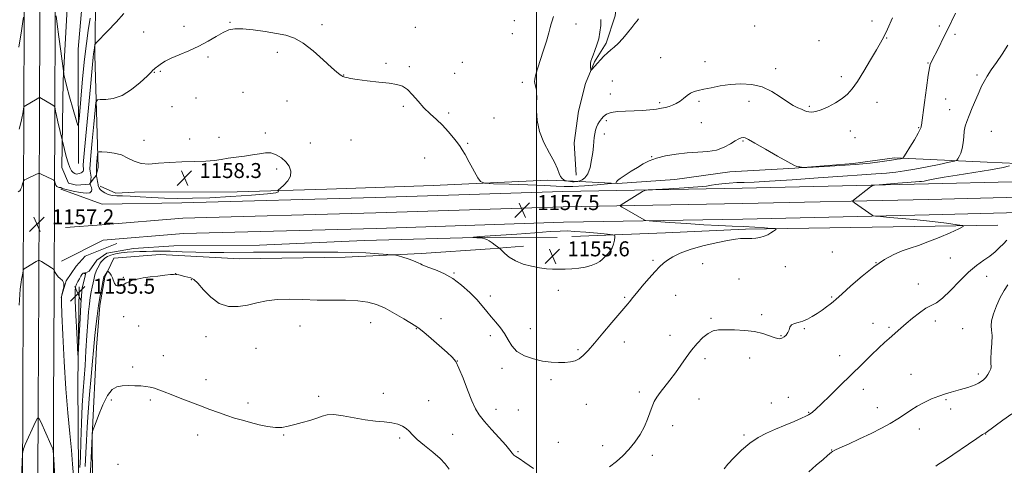
# Model space of a CAD drawing. Extents: x 2144800 to 2147700, y 354800 to 357700.
# Drawn here: x 2145724 to 2146250, y 357066 to 357304 of the extents above; entities that cross this region are included whole.
import ezdxf

# ---------------------------------------------------------------- set-up
doc = ezdxf.new("R2010")
doc.units = 0
doc.header["$MEASUREMENT"] = 0
for name, color, linetype, lineweight in [('32000', 7, 'Continuous', 0), ('DTM HARD BREAKLINE', 7, 'Continuous', 0), ('DTM SPOT ELEVATION', 2, 'Continuous', 13), ('INDEX CONTOUR', 41, 'Continuous', 13), ('INTERMEDIATE CONTOUR', 44, 'Continuous', 0), ('INTERMEDIATE CONTOUR DEPRESSION', 44, 'Continuous', 0), ('SPOT ELEVATION', 7, 'Continuous', 0)]:
    doc.layers.add(name, color=color, linetype=linetype, lineweight=lineweight)
doc.styles.add('Style-ITALICS', font='ITALICS.shx')

# ---------------------------------------------------------------- blocks, each defined once
blk = doc.blocks.new('SPOT')
at = {"layer": 'SPOT ELEVATION'}
for p, q in [((-3.91, -3.91), (3.82, 3.81)), ((-1.65, 3.77), (1.72, -3.93))]:
    blk.add_line(p, q, dxfattribs=at)

msp = doc.modelspace()

# ---------------------------------------------------------------- linework, layer by layer
at = {"layer": '32000', "flags": 128}
msp.add_lwpolyline([(2146000, 357500), (2146000, 355000)], dxfattribs=at)
at = {"layer": 'DTM HARD BREAKLINE'}
for points in [[(2145725.26, 356657.91, 1169.99), (2145725.57, 356735.3, 1167.72), (2145725.82, 356797.9, 1165.64), (2145725.02, 356861.08, 1163.71), (2145724.78, 356934.88, 1162.1), (2145725.11, 357017.07, 1160.63), (2145725.43, 357097.66, 1159.74), (2145725.68, 357160.33, 1158.41), (2145725.87, 357209.84, 1156.43), (2145726.05, 357253.55, 1154.16), (2145726.25, 357305.26, 1152.08), (2145728.1, 357372.81, 1150.99), (2145730.45, 357434.9, 1150.66), (2145731.15, 357477.98, 1151.18), (2145731.44, 357500, 1151.602)], [(2145733.51, 356657.85, 1170.19), (2145733.82, 356735.27, 1167.92), (2145734.07, 356797.94, 1165.84), (2145733.27, 356861.15, 1163.91), (2145733.03, 356934.88, 1162.3), (2145733.36, 357017.04, 1160.83), (2145733.68, 357097.63, 1159.94), (2145733.93, 357160.3, 1158.61), (2145734.12, 357209.81, 1156.63), (2145734.3, 357253.52, 1154.36), (2145734.5, 357305.13, 1152.28), (2145736.35, 357372.54, 1151.19), (2145738.7, 357434.68, 1150.86), (2145739.4, 357477.86, 1151.38), (2145739.692, 357500, 1151.804)], [(2145741.76, 356657.79, 1169.99), (2145742.07, 356735.24, 1167.72), (2145742.32, 356797.98, 1165.64), (2145741.52, 356861.22, 1163.71), (2145741.28, 356934.88, 1162.1), (2145741.61, 357017.01, 1160.63), (2145741.93, 357097.6, 1159.74), (2145742.18, 357160.27, 1158.41), (2145742.37, 357209.78, 1156.43), (2145742.55, 357253.49, 1154.16), (2145742.75, 357305, 1152.08), (2145744.6, 357372.27, 1150.99), (2145746.95, 357434.46, 1150.66), (2145747.65, 357477.74, 1151.18), (2145747.943, 357500, 1151.606)], [(2145755.26, 357227.1, 1152.65), (2145754.98, 357288.2, 1150.53), (2145758.28, 357325.05, 1149.25), (2145761.62, 357369.81, 1146.93), (2145762.81, 357402.46, 1145.99), (2145763.94, 357424.05, 1144.81), (2145764.52, 357437.21, 1144.24), (2145769.84, 357448.78, 1143.86), (2145780.93, 357457.69, 1143.39), (2145802.6, 357476.03, 1142.82), (2145815.84, 357493.89, 1142.16), (2145820.869, 357500, 1141.778)], [(2146021.21, 357220.78, 1153.08), (2146020.22, 357238.17, 1152.89), (2146022.4, 357255.01, 1152.75), (2146026.14, 357269.74, 1152.23), (2146030.93, 357281.31, 1151.85), (2146037.29, 357291.29, 1151.71), (2146042.09, 357306.02, 1151.42), (2146043.73, 357320.76, 1151.19), (2146041.66, 357331.83, 1151.05), (2146039.08, 357345.53, 1150.81), (2146040.18, 357356.59, 1150.38), (2146050.23, 357367.08, 1149.86), (2146056.05, 357374.43, 1149.3), (2146057.68, 357386.54, 1148.68), (2146060.91, 357403.91, 1148.68), (2146065.72, 357421.27, 1147.12), (2146068.92, 357432.32, 1146.04), (2146067.43, 357454.44, 1145.85), (2146064.87, 357472.36, 1145.56), (2146058.6, 357485.55, 1145.61), (2146048.725, 357500, 1145.478)], [(2145749.85, 357322.98, 1150.57), (2145747.01, 357271.38, 1152.13), (2145746.3, 357225.03, 1154.87), (2145749.95, 357216.59, 1155.2), (2145754.16, 357215.52, 1155.35), (2145761.01, 357216.02, 1155.82), (2145763.13, 357218.65, 1156.48), (2145764.72, 357220.75, 1157.95), (2145765.79, 357224.96, 1158.61), (2145763.92, 357285, 1154.31), (2145764.64, 357333.45, 1151.71)], [(2146073.87, 357218.47, 1157.05), (2146103.38, 357222.57, 1156.72), (2146138.15, 357224.53, 1156.06), (2146169.23, 357227.04, 1155.68), (2146191.36, 357230.12, 1155.68), (2146240.86, 357227.81, 1159.13), (2146280.88, 357226.07, 1162.2), (2146344.09, 357228.46, 1165.94), (2146395.72, 357230.36, 1168.06), (2146441.68, 357230.96, 1169.47)], [(2145745.72, 357213.45, 1156.11), (2145767.81, 357205.46, 1156.54), (2145810.53, 357206.15, 1157.7), (2145913.96, 357208.91, 1156.99), (2146014.08, 357212.2, 1157.37), (2146109.98, 357213.93, 1158.74), (2146209.5, 357216.17, 1160.54), (2146299.03, 357218.44, 1162.52), (2146380.73, 357220.75, 1166.35), (2146441.67, 357221.45, 1168.71)], [(2145766.8, 357214.94, 1158.56), (2145775.21, 357211.22, 1158.65), (2145785.22, 357211.71, 1158.51), (2145840, 357212.02, 1158.47), (2145887.93, 357213.41, 1157.43), (2145944.82, 357215.29, 1156.95), (2146005.92, 357218.21, 1154.68), (2146019.62, 357217.63, 1153.74), (2146043.31, 357216.48, 1156.1), (2146073.87, 357218.47, 1157.05)], [(2145748.28, 357192.9, 1157.1), (2145767.77, 357194.4, 1157.71), (2145810.97, 357197.91, 1157.9), (2145914.21, 357200.66, 1157.19), (2146014.29, 357203.95, 1157.57), (2146110.15, 357205.68, 1158.94), (2146209.7, 357207.92, 1160.74), (2146299.25, 357210.19, 1162.72), (2146380.89, 357212.5, 1166.55), (2146441.66, 357213.2, 1168.9)], [(2145746.09, 357175, 1157.39), (2145768.42, 357186.18, 1157.51), (2145811.41, 357189.67, 1157.7), (2145914.46, 357192.41, 1156.99), (2146014.5, 357195.7, 1157.37), (2146110.32, 357197.43, 1158.74), (2146209.9, 357199.67, 1160.54), (2146299.47, 357201.94, 1162.52), (2146381.05, 357204.25, 1166.35), (2146441.65, 357204.95, 1168.7)], [(2146246.52, 357194.08, 1160.41), (2146190.69, 357193.25, 1159.08), (2146111.69, 357191.99, 1157.71), (2146069.02, 357190.05, 1157.1), (2146018.98, 357188.14, 1155.06)], [(2146011.07, 357187.64, 1154.92), (2145973.68, 357187.79, 1155.91), (2145907.83, 357185.94, 1156.67), (2145852, 357183.53, 1157.05), (2145806.18, 357183.19, 1156.76), (2145784.58, 357181.69, 1157.19), (2145770.35, 357179.12, 1157.24), (2145765.06, 357175.45, 1157.14), (2145760.83, 357169.67, 1156.62), (2145758.19, 357168.1, 1155.68)], [(2145775.63, 357184.36, 1157.52), (2145758.75, 357177.58, 1157.85), (2145753.99, 357172.33, 1157.99), (2145748.69, 357164.46, 1157.99), (2145746.02, 357155.51, 1157.99)], [(2145811.31, 356752.87, 1168.34), (2145794.02, 356774.54, 1169.43), (2145775.12, 356790.41, 1168.72), (2145762.51, 356797.83, 1167.59), (2145761.06, 356829.97, 1168.34), (2145761.24, 356874.73, 1167.3), (2145762.96, 356910.54, 1166.78), (2145763.21, 356973.21, 1165.18), (2145762.91, 357030.62, 1164.09), (2145762.59, 357081.71, 1162.06), (2145764.88, 357129.1, 1160.73), (2145766.55, 357151.22, 1160.36), (2145769.24, 357166.48, 1160.17), (2145774.02, 357176.47, 1159.65), (2145798.78, 357178.48, 1158.89), (2145841.43, 357176.2, 1158.94), (2145897.79, 357177.03, 1158.65), (2145938.35, 357178.98, 1157.66), (2145975.23, 357181.46, 1156.29), (2145993.14, 357182.97, 1155.25)], [(2145755.53, 357161.27, 1155.3), (2145754.8, 357109.66, 1156.24), (2145755.14, 357062.78, 1157.43), (2145753.35, 357010.12, 1158.61), (2145753.11, 356951.13, 1160.5), (2145752.32, 356883.2, 1161.02), (2145753.58, 356804.19, 1163), (2145755.48, 356751.51, 1164.61), (2145753.67, 356693.06, 1167.07), (2145753.44, 356635.13, 1168.58)]]:
    msp.add_polyline3d(points, dxfattribs=at)
at = {"layer": 'DTM SPOT ELEVATION'}
for p in [(2145836.26, 357302.52, 1155.95), (2145988.11, 357303.37, 1155.39), (2146179.28, 357303.1, 1153.33), (2145790.04, 357297.26, 1155.12), (2145811.65, 357300.27, 1155.64), (2145885.33, 357301.15, 1155.76), (2145935.24, 357299.8, 1155.55), (2146021.17, 357301.65, 1153.06), (2146116.54, 357300.49, 1152.59), (2146215.25, 357300.53, 1155.68), (2145987.07, 357296.39, 1155.42), (2146150.96, 357292.59, 1152.53), (2146187.1, 357294.15, 1154.09), (2146223.76, 357295.98, 1156.31), (2145861.53, 357286.39, 1156.26), (2145824.41, 357283.95, 1156.17), (2145960.36, 357281.17, 1155.41), (2146066.34, 357283.55, 1153.16), (2146089.99, 357281.45, 1153.42), (2145795.73, 357275.77, 1156.07), (2145798.99, 357276.24, 1156.14), (2145919.65, 357280.53, 1155.82), (2145932.09, 357278.84, 1155.81), (2146127.91, 357277.72, 1153.62), (2146209.32, 357280.75, 1155.91), (2145896.9, 357274.4, 1155.97), (2145956.29, 357275.19, 1155.48), (2145992.42, 357270.44, 1154.43), (2146040.5, 357271.13, 1153.04), (2146162.95, 357273.44, 1153.51), (2146235.44, 357274.43, 1157.71), (2145843.08, 357265.04, 1157.1), (2145817.94, 357261.98, 1156.74), (2145866.71, 357260.43, 1156.87), (2146039.46, 357264.17, 1153.5), (2146086.84, 357260.33, 1154.23), (2146113.5, 357260.32, 1154.47), (2146218.68, 357261.52, 1157.05), (2145805.17, 357257.4, 1156.46), (2145928.9, 357257.64, 1156.2), (2146065.83, 357259.5, 1153.75), (2146145.77, 357257.63, 1153.77), (2146182.01, 357259.66, 1154.78), (2146220.8, 357255.89, 1157.32), (2145953.12, 357254.1, 1155.75), (2145977.31, 357251.33, 1155.19), (2146037.32, 357249.9, 1154.28), (2146088.11, 357248.97, 1154.89), (2146167.66, 357244.36, 1154.76), (2146204.25, 357246.3, 1155.88), (2146243.02, 357244.22, 1158.9), (2145790.24, 357239.53, 1157.47), (2145814.66, 357240.25, 1157.63), (2145830.25, 357241.04, 1157.71), (2145855.11, 357243.41, 1157.71), (2145900.81, 357239.58, 1156.97), (2146036.27, 357242.9, 1154.58), (2146110.34, 357239.03, 1156.17), (2146170.16, 357240.83, 1155.05), (2145879.12, 357238.12, 1157.32), (2145963.14, 357237.93, 1155.83), (2145940.26, 357229.94, 1156.77), (2146061.56, 357230.82, 1155.94), (2145861.21, 357224.09, 1158.31), (2146029.67, 357177.85, 1155.55), (2146158.07, 357179.85, 1158.8), (2146221.18, 357176.57, 1160.75), (2146062.29, 357175.44, 1157.74), (2146088.8, 357173.63, 1158.78), (2146133.04, 357172.07, 1158.85), (2146181.41, 357174.09, 1160), (2145779.14, 357166.28, 1159.8), (2145807.07, 357168.18, 1159.99), (2145815.51, 357165.09, 1160.09), (2145955.93, 357168.62, 1157.89), (2146108.31, 357165.5, 1159.25), (2146240.63, 357166.83, 1163.03), (2145790.77, 357162.3, 1160.39), (2146204.1, 357162.79, 1161.38), (2145975.26, 357156.26, 1157.58), (2146011.7, 357159.36, 1156.71), (2146047.2, 357155.55, 1157.82), (2146074.45, 357156.63, 1158.94), (2146157.68, 357155.79, 1159.85), (2145779.36, 357145.32, 1160.8), (2145949.01, 357144.18, 1159.46), (2146093.26, 357144.39, 1159.84), (2146120.43, 357146.43, 1159.76), (2145787.46, 357140.39, 1160.88), (2145873.55, 357140.28, 1160.78), (2145911.45, 357142.08, 1160.75), (2145935.76, 357138.94, 1160.06), (2145996.79, 357138.93, 1157.41), (2146143.2, 357138.97, 1160.13), (2146179.83, 357141.8, 1161.36), (2146188.47, 357139.67, 1161.78), (2146213.18, 357143.01, 1162.46), (2146227.71, 357138.97, 1162.86), (2145823.4, 357134.54, 1160.58), (2145975.36, 357135.24, 1158.38), (2146071.31, 357135.33, 1159.45), (2146130.73, 357135.09, 1159.93), (2145850.15, 357128.37, 1160.96), (2146046.93, 357131.79, 1158.63), (2145800.53, 357124.39, 1161.18), (2146022.23, 357127.62, 1157.77), (2146090.07, 357122.93, 1160.37), (2146113.89, 357123.17, 1160.42), (2146161.98, 357124.49, 1161.34), (2145784.13, 357118.35, 1161.58), (2145957.78, 357121.6, 1159.99), (2145981.65, 357117.71, 1158.36), (2146200.16, 357114.57, 1163.08), (2146236.15, 357114.66, 1163.63), (2145823.33, 357111.67, 1161.31), (2146007.83, 357111.61, 1158.3), (2145883.63, 357102.85, 1161.69), (2145918.1, 357104.4, 1161.62), (2146055.05, 357105.02, 1159.54), (2146134.61, 357102.19, 1161.17), (2146174.67, 357106.44, 1162.57), (2145772.68, 357100.81, 1162.34), (2145793.58, 357100.82, 1162.32), (2145845.82, 357099.29, 1161.47), (2145942.42, 357100.41, 1161.42), (2146026.61, 357098.49, 1158.92), (2146086.84, 357101.27, 1160.98), (2146125.46, 357099.23, 1161.13), (2146182.13, 357096.79, 1163.26), (2146218.96, 357100.92, 1164.21), (2145978.35, 357095.81, 1159.27), (2145990.28, 357095.52, 1158.84), (2146145.4, 357094.2, 1161.9), (2146221.44, 357096.01, 1164.57), (2146072.82, 357087.18, 1160.78), (2145818.9, 357082.07, 1162.75), (2145864.79, 357082.05, 1162.11), (2145955.23, 357082.39, 1161.36), (2146110.98, 357082.17, 1161.75), (2146204.68, 357085.4, 1164.67), (2146240.14, 357082.62, 1166.05), (2145926.96, 357080.55, 1162.21), (2146011.65, 357078.27, 1159.28), (2146035.38, 357076.35, 1159.54), (2145990.2, 357073.26, 1159.81), (2146061.86, 357071.19, 1160.4), (2146157.85, 357074.18, 1163.95), (2145776.26, 357066.38, 1163.12)]:
    msp.add_point(p, dxfattribs=at)
at = {"layer": 'INDEX CONTOUR'}
for points in [[(2146252.745, 357225.889, 1160), (2146249.478, 357224.928, 1160), (2146242.618, 357223.683, 1160), (2146233.703, 357222.295, 1160), (2146224.886, 357220.939, 1160), (2146217.906, 357219.767, 1160), (2146212.856, 357218.828, 1160), (2146209.412, 357218.148, 1160), (2146207.226, 357217.734, 1160), (2146205.834, 357217.515, 1160), (2146204.748, 357217.401, 1160), (2146198.045, 357216.931, 1160), (2146193.1, 357216.555, 1160), (2146183.187, 357215.778, 1160), (2146180.651, 357215.548, 1160), (2146179.437, 357215.244, 1160), (2146178.504, 357214.606, 1160), (2146169.446, 357207.523, 1160), (2146169.019, 357207.122, 1160), (2146169.167, 357206.757, 1160), (2146170.017, 357206.116, 1160), (2146179.394, 357199.448, 1160), (2146179.979, 357199.121, 1160), (2146181.127, 357198.931, 1160), (2146183.821, 357198.714, 1160), (2146188.763, 357198.335, 1160), (2146195.531, 357197.765, 1160), (2146203.419, 357197.001, 1160), (2146211.654, 357196.072, 1160), (2146219.185, 357195.142, 1160), (2146224.89, 357194.403, 1160), (2146227.865, 357193.935, 1160), (2146228.068, 357193.363, 1160), (2146225.672, 357192.197, 1160), (2146221.022, 357190.129, 1160), (2146215.139, 357187.589, 1160), (2146209.218, 357185.189, 1160), (2146204.169, 357183.372, 1160), (2146199.771, 357181.91, 1160), (2146195.519, 357180.403, 1160), (2146190.972, 357178.466, 1160), (2146185.931, 357175.763, 1160), (2146180.262, 357171.971, 1160), (2146174.015, 357167.01, 1160), (2146167.99, 357161.77, 1160), (2146163.174, 357157.388, 1160), (2146160.227, 357154.673, 1160), (2146158.507, 357153.134, 1160), (2146157.042, 357151.956, 1160), (2146155.068, 357150.492, 1160), (2146152.635, 357148.777, 1160), (2146149.995, 357147.015, 1160), (2146147.364, 357145.389, 1160), (2146144.795, 357144.006, 1160), (2146142.299, 357142.95, 1160), (2146139.927, 357142.241, 1160), (2146137.866, 357141.643, 1160), (2146136.344, 357140.857, 1160), (2146135.479, 357139.671, 1160), (2146134.972, 357138.23, 1160), (2146134.421, 357136.769, 1160), (2146133.523, 357135.492, 1160), (2146132.381, 357134.483, 1160), (2146131.202, 357133.794, 1160), (2146130.102, 357133.478, 1160), (2146128.831, 357133.575, 1160), (2146127.05, 357134.126, 1160), (2146124.468, 357135.109, 1160), (2146120.993, 357136.272, 1160), (2146116.58, 357137.302, 1160), (2146111.326, 357137.954, 1160), (2146105.878, 357138.265, 1160), (2146101.025, 357138.338, 1160), (2146097.328, 357138.211, 1160), (2146094.438, 357137.65, 1160), (2146091.777, 357136.35, 1160), (2146088.896, 357134.099, 1160), (2146085.847, 357131.044, 1160), (2146082.809, 357127.421, 1160), (2146079.913, 357123.458, 1160), (2146077.099, 357119.343, 1160), (2146074.261, 357115.254, 1160), (2146071.351, 357111.364, 1160), (2146066.154, 357104.773, 1160), (2146064.302, 357102.26, 1160), (2146062.895, 357099.945, 1160), (2146061.744, 357097.392, 1160), (2146059.373, 357090.621, 1160), (2146057.659, 357086.615, 1160), (2146055.332, 357082.419, 1160), (2146052.519, 357078.271, 1160), (2146049.422, 357074.425, 1160), (2146046.187, 357071.056, 1160), (2146042.742, 357068.024, 1160), (2146038.955, 357065.108, 1160)], [(2145998.47, 357064.289, 1160), (2145993.769, 357067.495, 1160), (2145990.654, 357069.522, 1160), (2145988.877, 357070.654, 1160), (2145987.859, 357071.437, 1160), (2145987.024, 357072.394, 1160), (2145985.792, 357073.98, 1160), (2145983.586, 357076.631, 1160), (2145980.082, 357080.563, 1160), (2145975.97, 357085.107, 1160), (2145972.194, 357089.374, 1160), (2145969.442, 357092.798, 1160), (2145967.381, 357096.105, 1160), (2145965.425, 357100.344, 1160), (2145963.143, 357106.147, 1160), (2145960.74, 357112.476, 1160), (2145958.579, 357117.876, 1160), (2145956.839, 357121.346, 1160), (2145954.964, 357123.7, 1160), (2145952.216, 357126.204, 1160), (2145943.65, 357133.678, 1160), (2145939.8, 357136.979, 1160), (2145937.367, 357138.952, 1160), (2145935.526, 357140.214, 1160), (2145929.097, 357144.117, 1160), (2145924.143, 357147.03, 1160), (2145919.052, 357149.775, 1160), (2145914.416, 357151.811, 1160), (2145909.785, 357153.125, 1160), (2145904.449, 357153.837, 1160), (2145897.904, 357154.089, 1160), (2145890.478, 357154.114, 1160), (2145882.702, 357154.17, 1160), (2145875.064, 357154.417, 1160), (2145867.865, 357154.628, 1160), (2145861.361, 357154.478, 1160), (2145855.7, 357153.749, 1160), (2145850.588, 357152.659, 1160), (2145845.622, 357151.531, 1160), (2145840.507, 357150.733, 1160), (2145835.369, 357150.813, 1160), (2145830.442, 357152.359, 1160), (2145825.95, 357155.648, 1160), (2145822.085, 357159.694, 1160), (2145819.031, 357163.201, 1160), (2145816.867, 357165.197, 1160), (2145815.254, 357166.028, 1160), (2145812.023, 357166.757, 1160), (2145808.793, 357167.574, 1160), (2145807.825, 357167.783, 1160), (2145807.28, 357167.866, 1160), (2145806.747, 357167.921, 1160), (2145806.058, 357167.895, 1160), (2145804.392, 357167.751, 1160), (2145801.411, 357167.44, 1160), (2145797.571, 357167.003, 1160), (2145793.526, 357166.499, 1160), (2145789.832, 357165.971, 1160), (2145786.654, 357165.393, 1160), (2145784.061, 357164.72, 1160), (2145782.069, 357163.931, 1160), (2145780.488, 357163.11, 1160), (2145779.077, 357162.364, 1160), (2145777.662, 357161.815, 1160), (2145776.335, 357161.637, 1160), (2145775.258, 357162.014, 1160), (2145774.527, 357163.047, 1160), (2145773.433, 357166.033, 1160), (2145772.707, 357167.382, 1160), (2145771.932, 357168.448, 1160), (2145771.3, 357169.186, 1160), (2145770.939, 357169.563, 1160), (2145770.732, 357169.589, 1160), (2145770.503, 357169.286, 1160), (2145769.031, 357166.987, 1160), (2145768.814, 357166.516, 1160), (2145768.272, 357163.945, 1160), (2145767.623, 357160.788, 1160), (2145766.788, 357156.431, 1160), (2145765.908, 357151.244, 1160), (2145765.105, 357145.628, 1160), (2145764.43, 357140.114, 1160), (2145763.917, 357135.262, 1160), (2145763.564, 357131.308, 1160), (2145763.23, 357127.177, 1160), (2145762.737, 357121.464, 1160), (2145761.973, 357113.267, 1160), (2145761.091, 357103.674, 1160), (2145760.308, 357094.273, 1160), (2145759.784, 357086.261, 1160), (2145759.45, 357079.264, 1160), (2145759.179, 357072.521, 1160), (2145758.86, 357065.346, 1160)], [(2145742.76, 357055.9, 1160), (2145742.243, 357066.051, 1160), (2145741.906, 357071.797, 1160), (2145741.448, 357074.656, 1160), (2145740.474, 357077.08, 1160), (2145735.021, 357089.174, 1160), (2145734.011, 357091.19, 1160), (2145733.298, 357091.192, 1160), (2145732.271, 357089.184, 1160), (2145726.724, 357077.13, 1160), (2145725.738, 357074.769, 1160), (2145725.31, 357072.299, 1160), (2145725.073, 357067.606, 1160), (2145724.723, 357059.234, 1160)]]:
    msp.add_polyline3d(points, dxfattribs=at)
at = {"layer": 'INTERMEDIATE CONTOUR'}
for points in [[(2146223.951, 357307.393, 1156), (2146219.496, 357298.173, 1156), (2146217.247, 357293.588, 1156), (2146215.151, 357289.364, 1156), (2146210.855, 357280.857, 1156), (2146210.482, 357279.973, 1156), (2146210.071, 357278.158, 1156), (2146209.432, 357274.204, 1156), (2146208.456, 357267.474, 1156), (2146207.359, 357259.643, 1156), (2146205.693, 357247.507, 1156), (2146205.641, 357246.979, 1156), (2146205.564, 357246.482, 1156), (2146205.136, 357245.404, 1156), (2146203.998, 357243.246, 1156), (2146201.969, 357239.774, 1156), (2146199.585, 357235.831, 1156), (2146197.56, 357232.524, 1156), (2146196.407, 357230.677, 1156), (2146195.843, 357229.968, 1156), (2146195.385, 357229.788, 1156), (2146194.545, 357229.623, 1156), (2146192.813, 357229.325, 1156), (2146189.675, 357228.839, 1156), (2146184.76, 357228.144, 1156), (2146178.263, 357227.343, 1156), (2146170.523, 357226.571, 1156), (2146162.049, 357225.94, 1156), (2146154.039, 357225.47, 1156), (2146147.861, 357225.159, 1156), (2146144.459, 357224.999, 1156), (2146143.06, 357224.961, 1156), (2146142.466, 357225.013, 1156), (2146140.79, 357225.247, 1156), (2146139.909, 357225.351, 1156), (2146139.092, 357225.494, 1156), (2146137.55, 357226.15, 1156), (2146134.293, 357227.897, 1156), (2146128.792, 357231.034, 1156), (2146122.35, 357234.758, 1156), (2146116.734, 357237.991, 1156), (2146113.263, 357239.91, 1156), (2146111.478, 357240.721, 1156), (2146110.477, 357240.889, 1156), (2146109.472, 357240.769, 1156), (2146108.137, 357240.285, 1156), (2146106.263, 357239.253, 1156), (2146103.675, 357237.608, 1156), (2146100.345, 357235.763, 1156), (2146096.278, 357234.246, 1156), (2146091.509, 357233.43, 1156), (2146086.18, 357233.059, 1156), (2146080.461, 357232.716, 1156), (2146074.573, 357232.067, 1156), (2146068.948, 357231.102, 1156), (2146064.068, 357229.891, 1156), (2146060.241, 357228.49, 1156), (2146057.072, 357226.879, 1156), (2146053.99, 357225.023, 1156), (2146050.616, 357222.945, 1156), (2146047.349, 357220.889, 1156), (2146044.78, 357219.156, 1156), (2146043.33, 357217.973, 1156), (2146042.739, 357217.263, 1156), (2146042.489, 357216.666, 1156), (2146042.41, 357216.574, 1156), (2146042.352, 357216.544, 1156), (2146042.158, 357216.519, 1156), (2146037.95, 357216.149, 1156), (2146032.427, 357215.677, 1156), (2146025.703, 357215.158, 1156), (2146019.486, 357214.798, 1156), (2146014.865, 357214.751, 1156), (2146010.485, 357214.956, 1156), (2146004.376, 357215.301, 1156), (2145995.347, 357215.682, 1156), (2145985.315, 357216.035, 1156), (2145976.979, 357216.303, 1156), (2145972.281, 357216.561, 1156), (2145970.139, 357217.392, 1156), (2145968.719, 357219.509, 1156), (2145964.069, 357227.821, 1156), (2145961.805, 357231.829, 1156), (2145960.288, 357234.428, 1156), (2145959.129, 357236.202, 1156), (2145957.723, 357238.102, 1156), (2145955.604, 357240.838, 1156), (2145952.869, 357244.153, 1156), (2145949.756, 357247.544, 1156), (2145946.478, 357250.648, 1156), (2145943.149, 357253.639, 1156), (2145939.86, 357256.826, 1156), (2145936.696, 357260.371, 1156), (2145933.716, 357263.835, 1156), (2145930.973, 357266.634, 1156), (2145928.396, 357268.355, 1156), (2145925.403, 357269.293, 1156), (2145921.289, 357269.913, 1156), (2145915.683, 357270.588, 1156), (2145909.558, 357271.312, 1156), (2145904.224, 357271.983, 1156), (2145900.677, 357272.52, 1156), (2145898.661, 357272.922, 1156), (2145897.608, 357273.205, 1156), (2145897.021, 357273.391, 1156), (2145896.693, 357273.514, 1156), (2145896.488, 357273.611, 1156), (2145895.996, 357273.889, 1156), (2145895.553, 357274.162, 1156), (2145894.806, 357274.674, 1156), (2145893.289, 357275.906, 1156), (2145890.461, 357278.427, 1156), (2145886.024, 357282.508, 1156), (2145880.665, 357287.228, 1156), (2145875.313, 357291.37, 1156), (2145870.62, 357294.027, 1156), (2145866.116, 357295.536, 1156), (2145861.051, 357296.545, 1156), (2145854.972, 357297.554, 1156), (2145848.609, 357298.47, 1156), (2145842.988, 357299.049, 1156), (2145838.825, 357299.075, 1156), (2145835.601, 357298.437, 1156), (2145832.487, 357297.05, 1156), (2145828.802, 357294.909, 1156), (2145824.47, 357292.32, 1156), (2145819.562, 357289.668, 1156), (2145814.246, 357287.27, 1156), (2145809.077, 357285.176, 1156), (2145804.703, 357283.364, 1156), (2145801.6, 357281.817, 1156), (2145799.548, 357280.523, 1156), (2145798.149, 357279.47, 1156), (2145796.221, 357277.984, 1156), (2145795.578, 357277.446, 1156), (2145795.012, 357276.888, 1156), (2145793.985, 357275.843, 1156), (2145791.861, 357273.764, 1156), (2145788.223, 357270.382, 1156), (2145783.544, 357266.545, 1156), (2145778.517, 357263.378, 1156), (2145773.786, 357261.717, 1156), (2145769.78, 357261.227, 1156), (2145766.878, 357261.283, 1156), (2145765.292, 357261.148, 1156), (2145764.566, 357259.645, 1156), (2145764.076, 357255.485, 1156), (2145763.346, 357248.016, 1156), (2145762.491, 357239.128, 1156), (2145761.768, 357231.346, 1156), (2145761.379, 357226.571, 1156), (2145761.283, 357224.197, 1156), (2145761.38, 357222.992, 1156), (2145761.775, 357220.851, 1156), (2145761.9, 357219.777, 1156), (2145761.89, 357218.757, 1156), (2145761.792, 357217.877, 1156), (2145761.522, 357216.425, 1156), (2145761.53, 357216.119, 1156), (2145761.643, 357215.652, 1156), (2145761.89, 357215, 1156), (2145762.16, 357214.187, 1156), (2145762.308, 357213.249, 1156), (2145762.142, 357212.267, 1156), (2145761.295, 357211.488, 1156), (2145759.353, 357211.205, 1156), (2145756.14, 357211.594, 1156), (2145752.439, 357212.372, 1156), (2145746.567, 357213.808, 1156), (2145746.273, 357213.924, 1156), (2145746.079, 357214.066, 1156), (2145745.835, 357214.208, 1156), (2145745.462, 357214.287, 1156), (2145744.915, 357214.285, 1156), (2145744.277, 357214.367, 1156), (2145743.665, 357214.745, 1156), (2145743.173, 357215.543, 1156), (2145742.813, 357216.528, 1156), (2145742.579, 357217.38, 1156), (2145742.405, 357217.883, 1156), (2145742.004, 357218.226, 1156), (2145741.032, 357218.707, 1156), (2145735.542, 357221.294, 1156), (2145734.526, 357221.726, 1156), (2145733.813, 357221.728, 1156), (2145732.792, 357221.304, 1156), (2145727.282, 357218.757, 1156), (2145726.307, 357218.29, 1156), (2145725.914, 357217.994, 1156), (2145725.766, 357217.614, 1156), (2145725.355, 357216.153, 1156), (2145725.105, 357215.336, 1156), (2145724.87, 357214.647, 1156), (2145724.451, 357213.549, 1156), (2145724.228, 357213.034, 1156), (2145723.821, 357212.493, 1156), (2145723.034, 357211.899, 1156)], [(2145779.503, 357307.163, 1154), (2145775.259, 357302.549, 1154), (2145770.695, 357297.734, 1154), (2145764.877, 357291.663, 1154), (2145764.094, 357290.726, 1154), (2145763.934, 357290.223, 1154), (2145763.582, 357287.642, 1154), (2145763.444, 357286.724, 1154), (2145763.292, 357285.561, 1154), (2145763.104, 357283.782, 1154), (2145762.408, 357276.022, 1154), (2145761.674, 357268.105, 1154), (2145760.593, 357256.814, 1154), (2145758.425, 357234.355, 1154), (2145757.887, 357228.53, 1154), (2145757.707, 357226.136, 1154), (2145757.726, 357225.444, 1154), (2145757.881, 357224.555, 1154), (2145757.919, 357224.058, 1154), (2145757.875, 357223.527, 1154), (2145757.681, 357222.992, 1154), (2145757.263, 357222.493, 1154), (2145756.582, 357222.065, 1154), (2145755.729, 357221.735, 1154), (2145754.833, 357221.526, 1154), (2145753.99, 357221.475, 1154), (2145753.189, 357221.67, 1154), (2145752.386, 357222.216, 1154), (2145751.547, 357223.232, 1154), (2145750.656, 357224.905, 1154), (2145749.703, 357227.441, 1154), (2145748.704, 357230.865, 1154), (2145747.779, 357234.484, 1154), (2145744.249, 357249.32, 1154), (2145743.449, 357252.8, 1154), (2145742.954, 357255.113, 1154), (2145742.714, 357256.398, 1154), (2145742.621, 357257.027, 1154), (2145742.539, 357257.352, 1154), (2145742.225, 357257.644, 1154), (2145741.41, 357258.152, 1154), (2145734.551, 357262.318, 1154), (2145734.352, 357262.385, 1154), (2145733.969, 357262.225, 1154), (2145733.074, 357261.7, 1154), (2145726.183, 357257.596, 1154), (2145726.097, 357257.528, 1154), (2145726.044, 357257.374, 1154), (2145725.409, 357253.603, 1154), (2145725.101, 357252.161, 1154), (2145724.492, 357249.579, 1154), (2145723.484, 357245.504, 1154)], [(2145725.865, 357305.29, 1152), (2145725.518, 357302.957, 1152), (2145724.714, 357297.899, 1152), (2145723.297, 357289.17, 1152)], [(2145761.4, 357304.689, 1152), (2145760.396, 357298.104, 1152), (2145759.402, 357291.226, 1152), (2145758.391, 357282.823, 1152), (2145757.363, 357272.278, 1152), (2145756.428, 357261.419, 1152), (2145755.721, 357252.687, 1152), (2145755.29, 357248.03, 1152), (2145754.823, 357247.416, 1152), (2145753.921, 357250.319, 1152), (2145752.341, 357255.986, 1152), (2145750.468, 357262.758, 1152), (2145748.842, 357268.75, 1152), (2145747.874, 357272.522, 1152), (2145747.448, 357274.409, 1152), (2145747.315, 357275.191, 1152), (2145745.694, 357287.104, 1152), (2145744.666, 357294.75, 1152), (2145743.773, 357301.571, 1152), (2145743.239, 357305.958, 1152)], [(2146190.288, 357304.87, 1154), (2146187.577, 357298.846, 1154), (2146185.586, 357294.748, 1154), (2146183.84, 357291.58, 1154), (2146181.648, 357287.846, 1154), (2146178.545, 357282.52, 1154), (2146174.963, 357276.439, 1154), (2146171.561, 357270.912, 1154), (2146168.788, 357266.913, 1154), (2146166.262, 357264.102, 1154), (2146163.391, 357261.805, 1154), (2146159.783, 357259.518, 1154), (2146155.85, 357257.394, 1154), (2146152.204, 357255.756, 1154), (2146149.325, 357254.836, 1154), (2146147.164, 357254.519, 1154), (2146145.541, 357254.603, 1154), (2146144.259, 357254.915, 1154), (2146143.045, 357255.4, 1154), (2146141.612, 357256.035, 1154), (2146139.706, 357256.846, 1154), (2146137.221, 357258.065, 1154), (2146134.085, 357259.974, 1154), (2146130.25, 357262.684, 1154), (2146125.758, 357265.614, 1154), (2146120.669, 357268.009, 1154), (2146115.087, 357269.294, 1154), (2146109.271, 357269.599, 1154), (2146103.518, 357269.23, 1154), (2146098.118, 357268.481, 1154), (2146093.326, 357267.578, 1154), (2146089.391, 357266.735, 1154), (2146086.456, 357266.085, 1154), (2146084.244, 357265.455, 1154), (2146082.373, 357264.591, 1154), (2146080.526, 357263.325, 1154), (2146078.638, 357261.832, 1154), (2146076.707, 357260.374, 1154), (2146074.738, 357259.16, 1154), (2146072.766, 357258.209, 1154), (2146070.83, 357257.487, 1154), (2146068.912, 357256.955, 1154), (2146066.763, 357256.544, 1154), (2146064.078, 357256.178, 1154), (2146060.639, 357255.802, 1154), (2146056.589, 357255.452, 1154), (2146052.16, 357255.189, 1154), (2146047.618, 357255.027, 1154), (2146043.378, 357254.804, 1154), (2146039.887, 357254.316, 1154), (2146037.46, 357253.418, 1154), (2146035.861, 357252.209, 1154), (2146034.72, 357250.85, 1154), (2146033.733, 357249.466, 1154), (2146032.863, 357248.037, 1154), (2146032.141, 357246.511, 1154), (2146031.587, 357244.841, 1154), (2146031.182, 357243.016, 1154), (2146030.895, 357241.032, 1154), (2146030.683, 357238.845, 1154), (2146030.449, 357236.255, 1154), (2146030.082, 357233.022, 1154), (2146029.484, 357229.075, 1154), (2146028.605, 357225.018, 1154), (2146027.408, 357221.622, 1154), (2146025.915, 357219.464, 1154), (2146024.396, 357218.336, 1154), (2146023.182, 357217.831, 1154), (2146022.493, 357217.599, 1154), (2146022.117, 357217.502, 1154), (2146021.729, 357217.46, 1154), (2146021.077, 357217.408, 1154), (2146020.188, 357217.367, 1154), (2146019.159, 357217.376, 1154), (2146018.094, 357217.461, 1154), (2146017.127, 357217.585, 1154), (2146015.977, 357217.773, 1154), (2146015.683, 357217.862, 1154), (2146015.262, 357218.042, 1154), (2146014.539, 357218.4, 1154), (2146013.651, 357219.053, 1154), (2146012.809, 357220.132, 1154), (2146012.112, 357221.787, 1154), (2146011.19, 357224.264, 1154), (2146009.557, 357227.832, 1154), (2146006.95, 357232.629, 1154), (2146004.01, 357238.264, 1154), (2146001.597, 357244.218, 1154), (2146000.348, 357249.994, 1154), (2145999.998, 357255.197, 1154), (2146000.056, 357259.455, 1154), (2146000.109, 357262.524, 1154), (2146000.069, 357264.669, 1154), (2145999.928, 357266.283, 1154), (2145999.689, 357267.688, 1154), (2145999.162, 357269.993, 1154), (2145999.015, 357270.898, 1154), (2145999.039, 357271.889, 1154), (2145999.301, 357273.258, 1154), (2145999.866, 357275.281, 1154), (2146000.767, 357278.171, 1154), (2146003.63, 357287.133, 1154), (2146005.27, 357292.369, 1154), (2146006.605, 357296.8, 1154), (2146007.397, 357299.704, 1154), (2146007.865, 357301.594, 1154), (2146008.342, 357303.295, 1154), (2146009.06, 357305.531, 1154)], [(2146054.587, 357304.364, 1152), (2146053.79, 357303.283, 1152), (2146052.612, 357301.773, 1152), (2146050.929, 357299.646, 1152), (2146048.693, 357296.843, 1152), (2146046.172, 357293.809, 1152), (2146043.711, 357291.119, 1152), (2146041.573, 357289.176, 1152), (2146039.679, 357287.696, 1152), (2146037.866, 357286.224, 1152), (2146036.019, 357284.429, 1152), (2146034.219, 357282.468, 1152), (2146032.596, 357280.624, 1152), (2146031.259, 357279.129, 1152), (2146029.555, 357277.29, 1152), (2146029.19, 357276.929, 1152), (2146029.041, 357276.957, 1152), (2146028.981, 357277.399, 1152), (2146028.914, 357278.244, 1152), (2146028.873, 357279.352, 1152), (2146028.921, 357280.548, 1152), (2146029.121, 357281.731, 1152), (2146029.538, 357283.098, 1152), (2146030.233, 357284.92, 1152), (2146031.221, 357287.39, 1152), (2146032.317, 357290.391, 1152), (2146033.287, 357293.728, 1152), (2146033.945, 357297.213, 1152), (2146034.304, 357300.684, 1152), (2146034.425, 357303.983, 1152)], [(2146251.898, 357290.216, 1158), (2146248.816, 357285.497, 1158), (2146245.809, 357281.038, 1158), (2146243.078, 357277.033, 1158), (2146240.846, 357273.657, 1158), (2146239.231, 357270.946, 1158), (2146237.933, 357268.372, 1158), (2146236.546, 357265.265, 1158), (2146234.79, 357261.199, 1158), (2146232.885, 357256.728, 1158), (2146231.179, 357252.646, 1158), (2146229.941, 357249.518, 1158), (2146229.132, 357246.973, 1158), (2146228.64, 357244.411, 1158), (2146228.338, 357241.398, 1158), (2146228.049, 357238.173, 1158), (2146227.585, 357235.144, 1158), (2146226.829, 357232.651, 1158), (2146225.96, 357230.771, 1158), (2146225.228, 357229.512, 1158), (2146224.667, 357228.815, 1158), (2146223.452, 357228.349, 1158), (2146220.542, 357227.716, 1158), (2146215.302, 357226.634, 1158), (2146208.722, 357225.304, 1158), (2146202.196, 357224.043, 1158), (2146196.761, 357223.101, 1158), (2146192.002, 357222.442, 1158), (2146187.147, 357221.962, 1158), (2146181.401, 357221.551, 1158), (2146173.893, 357221.074, 1158), (2146163.733, 357220.391, 1158), (2146150.63, 357219.432, 1158), (2146136.687, 357218.401, 1158), (2146124.607, 357217.572, 1158), (2146116.369, 357217.139, 1158), (2146111.057, 357216.972, 1158), (2146107.029, 357216.859, 1158), (2146103.005, 357216.632, 1158), (2146099.133, 357216.297, 1158), (2146095.921, 357215.902, 1158), (2146093.542, 357215.486, 1158), (2146090.823, 357215.05, 1158), (2146086.253, 357214.582, 1158), (2146078.966, 357214.087, 1158), (2146070.666, 357213.624, 1158), (2146063.699, 357213.27, 1158), (2146059.761, 357213.044, 1158), (2146057.954, 357212.74, 1158), (2146056.726, 357212.099, 1158), (2146045.224, 357205.014, 1158), (2146044.681, 357204.618, 1158), (2146044.829, 357204.276, 1158), (2146045.795, 357203.695, 1158), (2146057.616, 357197.03, 1158), (2146058.487, 357196.639, 1158), (2146060.164, 357196.397, 1158), (2146064.083, 357196.096, 1158), (2146071.156, 357195.59, 1158), (2146080.182, 357194.973, 1158), (2146089.434, 357194.403, 1158), (2146097.542, 357193.993, 1158), (2146104.557, 357193.692, 1158), (2146110.886, 357193.407, 1158), (2146116.777, 357193.074, 1158), (2146121.849, 357192.737, 1158), (2146125.561, 357192.468, 1158), (2146127.541, 357192.298, 1158), (2146128.091, 357192.092, 1158), (2146127.682, 357191.674, 1158), (2146126.72, 357190.929, 1158), (2146125.339, 357189.986, 1158), (2146123.609, 357189.037, 1158), (2146121.607, 357188.241, 1158), (2146119.45, 357187.64, 1158), (2146117.261, 357187.242, 1158), (2146115.143, 357187.043, 1158), (2146113.106, 357186.984, 1158), (2146111.137, 357186.991, 1158), (2146109.097, 357186.967, 1158), (2146106.342, 357186.724, 1158), (2146102.102, 357186.052, 1158), (2146095.954, 357184.806, 1158), (2146088.864, 357183.113, 1158), (2146082.145, 357181.169, 1158), (2146076.841, 357179.156, 1158), (2146072.909, 357177.204, 1158), (2146070.035, 357175.428, 1158), (2146067.86, 357173.836, 1158), (2146065.835, 357171.995, 1158), (2146063.366, 357169.362, 1158), (2146060.086, 357165.639, 1158), (2146056.544, 357161.517, 1158), (2146053.517, 357157.929, 1158), (2146051.575, 357155.571, 1158), (2146049.695, 357153.21, 1158), (2146048.809, 357152.156, 1158), (2146044.543, 357147.189, 1158), (2146040.347, 357142.269, 1158), (2146035.462, 357136.52, 1158), (2146030.932, 357131.167, 1158), (2146027.538, 357127.178, 1158), (2146025.025, 357124.485, 1158), (2146022.873, 357122.764, 1158), (2146020.633, 357121.715, 1158), (2146018.113, 357121.145, 1158), (2146015.19, 357120.884, 1158), (2146011.759, 357120.813, 1158), (2146007.797, 357121.014, 1158), (2146003.3, 357121.617, 1158), (2145998.376, 357122.736, 1158), (2145993.578, 357124.433, 1158), (2145989.569, 357126.752, 1158), (2145986.793, 357129.678, 1158), (2145984.809, 357132.96, 1158), (2145982.953, 357136.286, 1158), (2145980.719, 357139.412, 1158), (2145978.222, 357142.353, 1158), (2145975.733, 357145.191, 1158), (2145973.415, 357148.024, 1158), (2145970.987, 357151.028, 1158), (2145968.057, 357154.396, 1158), (2145964.342, 357158.209, 1158), (2145959.99, 357162.102, 1158), (2145955.257, 357165.6, 1158), (2145950.441, 357168.325, 1158), (2145946.011, 357170.298, 1158), (2145942.48, 357171.64, 1158), (2145940.196, 357172.484, 1158), (2145938.844, 357173.014, 1158), (2145937.948, 357173.426, 1158), (2145937.057, 357173.891, 1158), (2145935.839, 357174.475, 1158), (2145933.994, 357175.216, 1158), (2145931.388, 357176.117, 1158), (2145928.567, 357177.024, 1158), (2145926.249, 357177.745, 1158), (2145924.818, 357178.153, 1158), (2145923.336, 357178.371, 1158), (2145920.531, 357178.584, 1158), (2145915.499, 357178.928, 1158), (2145908.791, 357179.322, 1158), (2145901.325, 357179.633, 1158), (2145893.792, 357179.768, 1158), (2145885.972, 357179.776, 1158), (2145877.421, 357179.747, 1158), (2145858.05, 357179.75, 1158), (2145848.694, 357179.711, 1158), (2145832.931, 357179.512, 1158), (2145825.58, 357179.525, 1158), (2145818.004, 357179.708, 1158), (2145810.65, 357179.973, 1158), (2145804.177, 357180.194, 1158), (2145799.048, 357180.278, 1158), (2145794.954, 357180.252, 1158), (2145791.393, 357180.177, 1158), (2145787.95, 357180.093, 1158), (2145784.551, 357179.961, 1158), (2145781.211, 357179.722, 1158), (2145777.975, 357179.33, 1158), (2145775.017, 357178.798, 1158), (2145772.544, 357178.151, 1158), (2145770.698, 357177.414, 1158), (2145769.368, 357176.603, 1158), (2145768.379, 357175.731, 1158), (2145767.574, 357174.804, 1158), (2145766.87, 357173.789, 1158), (2145766.202, 357172.641, 1158), (2145765.53, 357171.355, 1158), (2145764.91, 357170.075, 1158), (2145764.424, 357168.981, 1158), (2145764.125, 357168.192, 1158), (2145763.95, 357167.577, 1158), (2145763.337, 357164.927, 1158), (2145762.972, 357163.301, 1158), (2145762.513, 357161.139, 1158), (2145762.002, 357158.508, 1158), (2145761.492, 357155.51, 1158), (2145761.023, 357152.138, 1158), (2145760.583, 357147.946, 1158), (2145760.146, 357142.38, 1158), (2145759.692, 357135.159, 1158), (2145759.218, 357127.093, 1158), (2145758.723, 357119.267, 1158), (2145757.711, 357105.65, 1158), (2145757.239, 357097.87, 1158), (2145756.819, 357088.378, 1158), (2145756.468, 357078.551, 1158), (2145756.198, 357070.28, 1158), (2145756.007, 357064.839, 1158)], [(2145765.626, 357216.532, 1158), (2145765.702, 357215.842, 1158), (2145765.757, 357215.34, 1158), (2145765.893, 357214.816, 1158), (2145766.213, 357214.109, 1158), (2145766.819, 357213.248, 1158), (2145767.811, 357212.309, 1158), (2145769.259, 357211.377, 1158), (2145771.103, 357210.574, 1158), (2145773.252, 357210.031, 1158), (2145775.698, 357209.819, 1158), (2145778.756, 357209.773, 1158), (2145782.823, 357209.67, 1158), (2145788.155, 357209.353, 1158), (2145794.44, 357208.925, 1158), (2145801.225, 357208.561, 1158), (2145808.256, 357208.404, 1158), (2145816.081, 357208.491, 1158), (2145825.448, 357208.832, 1158), (2145836.588, 357209.413, 1158), (2145847.651, 357210.133, 1158), (2145856.27, 357210.869, 1158), (2145860.751, 357211.513, 1158), (2145862.092, 357212.024, 1158), (2145861.965, 357212.379, 1158), (2145861.806, 357212.616, 1158), (2145862.115, 357213.017, 1158), (2145863.154, 357213.928, 1158), (2145865.012, 357215.59, 1158), (2145867.06, 357217.839, 1158), (2145868.495, 357220.407, 1158), (2145868.694, 357223.054, 1158), (2145867.763, 357225.641, 1158), (2145865.992, 357228.055, 1158), (2145863.654, 357230.169, 1158), (2145860.95, 357231.787, 1158), (2145858.066, 357232.701, 1158), (2145855.115, 357232.793, 1158), (2145851.92, 357232.319, 1158), (2145848.234, 357231.628, 1158), (2145843.935, 357230.997, 1158), (2145839.411, 357230.429, 1158), (2145835.175, 357229.852, 1158), (2145831.516, 357229.232, 1158), (2145827.822, 357228.656, 1158), (2145823.256, 357228.246, 1158), (2145817.27, 357228.067, 1158), (2145810.475, 357227.957, 1158), (2145803.772, 357227.695, 1158), (2145797.892, 357227.183, 1158), (2145792.89, 357226.807, 1158), (2145788.647, 357227.069, 1158), (2145785.003, 357228.288, 1158), (2145781.621, 357230.022, 1158), (2145778.116, 357231.642, 1158), (2145774.282, 357232.662, 1158), (2145770.605, 357233.16, 1158), (2145767.749, 357233.357, 1158), (2145766.179, 357233.39, 1158), (2145765.567, 357233.063, 1158), (2145765.389, 357232.094, 1158), (2145765.219, 357230.327, 1158), (2145765.023, 357228.101, 1158), (2145764.862, 357225.877, 1158), (2145764.786, 357224.041, 1158), (2145764.773, 357222.668, 1158), (2145764.816, 357220.936, 1158), (2145764.84, 357220.743, 1158), (2145764.902, 357220.359, 1158), (2145765.029, 357219.684, 1158), (2145765.455, 357217.538, 1158), (2145765.626, 357216.532, 1158)], [(2146251.307, 357186.144, 1162), (2146249.587, 357184.254, 1162), (2146247.535, 357182.165, 1162), (2146245.113, 357179.933, 1162), (2146242.286, 357177.674, 1162), (2146239.016, 357175.398, 1162), (2146235.253, 357172.703, 1162), (2146230.942, 357169.083, 1162), (2146226.137, 357164.311, 1162), (2146221.321, 357159.274, 1162), (2146217.081, 357155.136, 1162), (2146213.802, 357152.693, 1162), (2146208.174, 357149.755, 1162), (2146204.735, 357147.409, 1162), (2146201.042, 357144.514, 1162), (2146197.603, 357141.643, 1162), (2146194.798, 357139.241, 1162), (2146188.456, 357133.704, 1162), (2146186.074, 357131.563, 1162), (2146182.958, 357128.649, 1162), (2146178.833, 357124.669, 1162), (2146173.849, 357119.787, 1162), (2146162.386, 357108.488, 1162), (2146156.843, 357103.055, 1162), (2146152.312, 357098.689, 1162), (2146149.28, 357095.891, 1162), (2146147.449, 357094.334, 1162), (2146146.324, 357093.485, 1162), (2146145.386, 357092.855, 1162), (2146144.024, 357092.131, 1162), (2146141.603, 357091.044, 1162), (2146137.714, 357089.412, 1162), (2146132.852, 357087.402, 1162), (2146127.738, 357085.266, 1162), (2146122.939, 357083.154, 1162), (2146118.411, 357080.793, 1162), (2146113.957, 357077.803, 1162), (2146109.497, 357074, 1162), (2146105.416, 357069.971, 1162), (2146102.214, 357066.499, 1162), (2146100.232, 357064.025, 1162)], [(2145752.464, 357060.278, 1158), (2145752.034, 357066.551, 1158), (2145751.43, 357073.952, 1158), (2145750.57, 357082.997, 1158), (2145749.556, 357093.906, 1158), (2145748.532, 357106.822, 1158), (2145747.625, 357121.43, 1158), (2145746.893, 357135.579, 1158), (2145746.374, 357146.656, 1158), (2145746.102, 357152.853, 1158), (2145746.097, 357155.569, 1158), (2145746.374, 357157.005, 1158), (2145746.884, 357158.903, 1158), (2145747.318, 357161.158, 1158), (2145747.303, 357163.209, 1158), (2145746.596, 357164.645, 1158), (2145745.461, 357165.662, 1158), (2145744.294, 357166.608, 1158), (2145743.411, 357167.731, 1158), (2145742.826, 357168.88, 1158), (2145742.475, 357169.8, 1158), (2145742.244, 357170.339, 1158), (2145741.822, 357170.744, 1158), (2145740.848, 357171.361, 1158), (2145735.36, 357174.715, 1158), (2145734.344, 357175.274, 1158), (2145733.631, 357175.277, 1158), (2145732.61, 357174.725, 1158), (2145727.098, 357171.411, 1158), (2145726.122, 357170.791, 1158), (2145725.722, 357170.317, 1158), (2145725.555, 357169.583, 1158), (2145725.073, 357166.739, 1158), (2145724.793, 357165.234, 1158), (2145724.518, 357163.667, 1158), (2145724.125, 357159.931, 1158), (2145723.458, 357151.425, 1158)], [(2146251.889, 357162.219, 1164), (2146249.988, 357159.265, 1164), (2146247.884, 357155.514, 1164), (2146245.85, 357151.173, 1164), (2146244.18, 357146.812, 1164), (2146243.171, 357143.094, 1164), (2146242.99, 357140.412, 1164), (2146243.277, 357138.098, 1164), (2146243.542, 357135.217, 1164), (2146243.423, 357131.166, 1164), (2146243.086, 357126.666, 1164), (2146242.827, 357122.768, 1164), (2146242.841, 357120.236, 1164), (2146242.928, 357118.683, 1164), (2146242.789, 357117.432, 1164), (2146242.201, 357115.959, 1164), (2146241.264, 357114.352, 1164), (2146240.154, 357112.848, 1164), (2146239.002, 357111.629, 1164), (2146237.74, 357110.644, 1164), (2146236.258, 357109.783, 1164), (2146234.485, 357108.96, 1164), (2146232.535, 357108.184, 1164), (2146230.564, 357107.489, 1164), (2146228.667, 357106.888, 1164), (2146226.693, 357106.326, 1164), (2146221.702, 357105.012, 1164), (2146218.531, 357104.099, 1164), (2146214.971, 357102.902, 1164), (2146211.113, 357101.364, 1164), (2146207.179, 357099.538, 1164), (2146203.422, 357097.506, 1164), (2146199.999, 357095.34, 1164), (2146196.678, 357093.066, 1164), (2146193.128, 357090.703, 1164), (2146189.059, 357088.255, 1164), (2146184.331, 357085.681, 1164), (2146178.846, 357082.928, 1164), (2146172.696, 357080.022, 1164), (2146166.751, 357077.299, 1164), (2146162.073, 357075.177, 1164), (2146159.407, 357073.934, 1164), (2146158.215, 357073.303, 1164), (2146157.641, 357072.879, 1164), (2146155.542, 357071.116, 1164), (2146153.152, 357069.083, 1164), (2146149.566, 357066.002, 1164), (2146145.499, 357062.41, 1164)], [(2145953.243, 357063.952, 1162), (2145951.22, 357066.705, 1162), (2145948.488, 357069.573, 1162), (2145944.558, 357072.951, 1162), (2145940.145, 357076.508, 1162), (2145936.264, 357079.73, 1162), (2145933.646, 357082.225, 1162), (2145931.897, 357084.094, 1162), (2145930.338, 357085.56, 1162), (2145928.388, 357086.803, 1162), (2145925.851, 357087.826, 1162), (2145922.626, 357088.59, 1162), (2145918.638, 357089.105, 1162), (2145913.906, 357089.582, 1162), (2145908.47, 357090.283, 1162), (2145902.497, 357091.348, 1162), (2145896.649, 357092.432, 1162), (2145891.712, 357093.069, 1162), (2145888.189, 357092.921, 1162), (2145885.449, 357092.153, 1162), (2145882.579, 357091.061, 1162), (2145878.913, 357089.897, 1162), (2145874.781, 357088.755, 1162), (2145870.762, 357087.685, 1162), (2145867.259, 357086.764, 1162), (2145863.973, 357086.162, 1162), (2145860.427, 357086.072, 1162), (2145856.284, 357086.614, 1162), (2145851.753, 357087.604, 1162), (2145847.182, 357088.785, 1162), (2145842.833, 357089.959, 1162), (2145838.636, 357091.165, 1162), (2145834.437, 357092.502, 1162), (2145830.085, 357094.046, 1162), (2145825.453, 357095.795, 1162), (2145820.418, 357097.727, 1162), (2145809.573, 357101.832, 1162), (2145804.794, 357103.659, 1162), (2145801.053, 357105.126, 1162), (2145798.16, 357106.245, 1162), (2145795.77, 357107.067, 1162), (2145793.555, 357107.644, 1162), (2145791.236, 357108.03, 1162), (2145788.551, 357108.283, 1162), (2145785.348, 357108.438, 1162), (2145781.908, 357108.462, 1162), (2145778.623, 357108.302, 1162), (2145775.779, 357107.798, 1162), (2145773.242, 357106.355, 1162), (2145770.771, 357103.274, 1162), (2145768.227, 357098.24, 1162), (2145765.875, 357092.496, 1162), (2145764.083, 357087.671, 1162), (2145763.104, 357084.969, 1162), (2145762.736, 357083.898, 1162), (2145762.663, 357083.54, 1162), (2145762.538, 357082.218, 1162), (2145762.5, 357081.637, 1162), (2145761.726, 357066.035, 1162), (2145761.173, 357055.176, 1162)], [(2146253.98, 357093.479, 1166), (2146249.194, 357090.005, 1166), (2146240.351, 357083.54, 1166), (2146238.464, 357082.307, 1166), (2146235.329, 357080.22, 1166), (2146218.057, 357068.584, 1166), (2146214.9, 357066.473, 1166), (2146213.447, 357065.542, 1166)]]:
    msp.add_polyline3d(points, dxfattribs=at)
at = {"layer": 'INTERMEDIATE CONTOUR DEPRESSION'}
for points in [[(2146011.862, 357170.638, 1156), (2146008.607, 357170.703, 1156), (2146005.293, 357170.917, 1156), (2146001.589, 357171.386, 1156), (2145997.306, 357172.204, 1156), (2145992.842, 357173.412, 1156), (2145988.739, 357175.035, 1156), (2145985.443, 357177.025, 1156), (2145983.015, 357179.032, 1156), (2145981.418, 357180.63, 1156), (2145980.54, 357181.537, 1156), (2145979.963, 357182.052, 1156), (2145979.195, 357182.616, 1156), (2145977.885, 357183.548, 1156), (2145976.265, 357184.682, 1156), (2145974.713, 357185.73, 1156), (2145973.493, 357186.468, 1156), (2145972.428, 357186.927, 1156), (2145971.23, 357187.202, 1156), (2145969.719, 357187.373, 1156), (2145968.148, 357187.476, 1156), (2145966.195, 357187.563, 1156), (2145966.06, 357187.599, 1156), (2145966.359, 357187.672, 1156), (2145967.006, 357187.799, 1156), (2145968.035, 357187.953, 1156), (2145969.51, 357188.091, 1156), (2145975.17, 357188.379, 1156), (2145981.019, 357188.746, 1156), (2145989.557, 357189.37, 1156), (2145999.061, 357190.096, 1156), (2146007.28, 357190.711, 1156), (2146012.661, 357191.044, 1156), (2146016.438, 357191.081, 1156), (2146020.541, 357190.846, 1156), (2146026.3, 357190.388, 1156), (2146032.641, 357189.847, 1156), (2146037.891, 357189.386, 1156), (2146040.803, 357189.081, 1156), (2146041.837, 357188.657, 1156), (2146041.88, 357187.749, 1156), (2146041.653, 357186.123, 1156), (2146041.216, 357184.065, 1156), (2146040.465, 357181.99, 1156), (2146039.343, 357180.224, 1156), (2146037.997, 357178.728, 1156), (2146036.622, 357177.373, 1156), (2146035.326, 357176.059, 1156), (2146033.874, 357174.796, 1156), (2146031.942, 357173.625, 1156), (2146029.302, 357172.586, 1156), (2146026.097, 357171.733, 1156), (2146022.565, 357171.119, 1156), (2146018.925, 357170.777, 1156), (2146015.317, 357170.645, 1156), (2146011.862, 357170.638, 1156)], [(2145757.672, 357162.657, 1156), (2145757.404, 357161.491, 1156), (2145757.216, 357160.586, 1156), (2145757.076, 357159.777, 1156), (2145756.946, 357158.736, 1156), (2145756.772, 357156.481, 1156), (2145756.497, 357151.868, 1156), (2145756.093, 357144.349, 1156), (2145755.278, 357128.551, 1156), (2145755.061, 357124.758, 1156), (2145754.902, 357124.873, 1156), (2145754.665, 357128.993, 1156), (2145754.264, 357136.759, 1156), (2145753.817, 357145.979, 1156), (2145753.493, 357154.004, 1156), (2145753.432, 357158.858, 1156), (2145753.655, 357161.267, 1156), (2145754.155, 357162.628, 1156), (2145754.897, 357164.061, 1156), (2145755.73, 357165.566, 1156), (2145756.476, 357166.862, 1156), (2145757.005, 357167.735, 1156), (2145757.386, 357168.239, 1156), (2145757.733, 357168.496, 1156), (2145758.129, 357168.613, 1156), (2145758.527, 357168.647, 1156), (2145759.015, 357168.633, 1156), (2145759.074, 357168.603, 1156), (2145759.07, 357168.526, 1156), (2145759.038, 357168.353, 1156), (2145758.946, 357167.935, 1156), (2145758.75, 357167.099, 1156), (2145757.672, 357162.657, 1156)]]:
    msp.add_polyline3d(points, dxfattribs=at)

# ---------------------------------------------------------------- block references
at = {"layer": 'SPOT ELEVATION'}
for p in [(2145811.87, 357219.321, 1158.265), (2145992.385, 357202.219, 1157.462), (2145733.013, 357194.619, 1157.212), (2146008.536, 357177.517, 1155.566), (2145754.865, 357157.565, 1155.535)]:
    msp.add_blockref('SPOT', p, dxfattribs=at)

# ---------------------------------------------------------------- texts
at = {"layer": 'SPOT ELEVATION', "style": 'Style-ITALICS'}
for s, p in [('1158.3', (2145819.87, 357219.321, 1158.265)), ('1157.5', (2146000.385, 357202.219, 1157.462)), ('1157.2', (2145741.013, 357194.619, 1157.212)), ('1155.6', (2146016.536, 357177.517, 1155.566)), ('1155.5', (2145762.865, 357157.565, 1155.535))]:
    msp.add_text(s, height=8, dxfattribs=at).set_placement(p)

doc.saveas('drawing.dxf')
